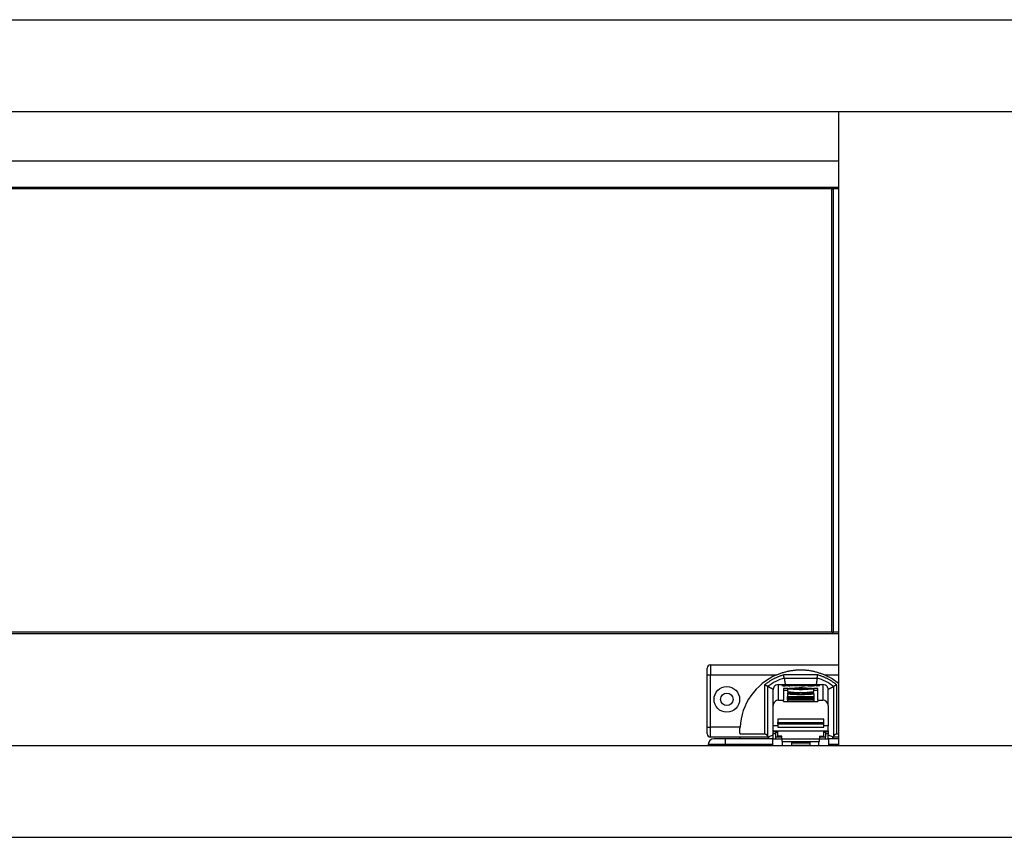
# Model space of a CAD drawing. Extents: x 328 to 4839, y 153 to 3174.
# Drawn here: x 2102 to 2402, y 782 to 1031 of the extents above; entities that cross this region are included whole.
import ezdxf

# ---------------------------------------------------------------- set-up
doc = ezdxf.new("R2010")
doc.units = 0
doc.layers.get('0').update_dxf_attribs({"linetype": 'CONTINUOUS'})

msp = doc.modelspace()

# ---------------------------------------------------------------- linework, layer by layer
at = {"color": 7, "linetype": 'CONTINUOUS'}
for p, q in [((1201.33, 1031.27), (3602.33, 1031.27)), ((1201.33, 1003.27), (3602.33, 1003.27)), ((2351.33, 1003.27), (2351.33, 810.27)), ((1820.08, 988.27), (2351.33, 988.27)), ((1820.08, 980.27), (2351.33, 980.27)), ((2351.33, 979.77), (1820.08, 979.77)), ((2349.33, 844.77), (2349.33, 979.77)), ((2349.33, 979.77), (2349.83, 979.77)), ((2349.83, 844.77), (2349.83, 979.77)), ((2351.33, 979.77), (2349.83, 979.77)), ((2351.33, 844.77), (1820.08, 844.77)), ((2351.33, 844.27), (1820.08, 844.27)), ((2349.33, 844.77), (2349.83, 844.77)), ((2351.33, 844.77), (2349.83, 844.77)), ((2312.33, 834.77), (2312.33, 831.77)), ((2312.33, 834.77), (2351.33, 834.77)), ((2311.33, 831.77), (2312.33, 831.77)), ((2311.33, 815.77), (2311.33, 831.77)), ((2312.33, 831.77), (2332.53, 831.77)), ((2312.33, 815.77), (2312.33, 831.77)), ((2345, 831.76), (2334.65, 831.76)), ((2334.81, 830.76), (2344.85, 830.76)), ((2328.83, 828.71), (2328.83, 813.67)), ((2329.83, 813), (2329.83, 828.22)), ((2331.51, 827.71), (2331.45, 827.32)), ((2333.05, 824.03), (2333.05, 828.78)), ((2333.05, 828.78), (2346.6, 828.78)), ((2334.59, 828.6), (2334.08, 828.5)), ((2335.87, 827.56), (2334.58, 827.56)), ((2334.58, 827.56), (2334.58, 824.03)), ((2335.5, 828.6), (2334.59, 828.6)), ((2334.59, 828.6), (2334.59, 828.45)), ((2335.06, 828.51), (2335.06, 828.45)), ((2335.07, 828.51), (2335.5, 828.6)), ((2335.13, 828.45), (2335.13, 828.5)), ((2335.31, 828.46), (2335.31, 828.5)), ((2336.03, 828.6), (2335.6, 828.51)), ((2335.6, 828.46), (2335.6, 828.51)), ((2335.83, 827.52), (2335.83, 826.72)), ((2336.98, 828.6), (2336.03, 828.6)), ((2336.03, 828.6), (2336.03, 828.44)), ((2336.52, 828.51), (2336.52, 828.45)), ((2336.53, 828.51), (2336.98, 828.6)), ((2336.58, 828.45), (2336.58, 828.5)), ((2336.62, 827.55), (2339.33, 827.55)), ((2336.62, 827.48), (2336.62, 827.55)), ((2336.84, 828.46), (2336.81, 828.45)), ((2336.81, 828.45), (2337.65, 828.45)), ((2336.84, 828.45), (2336.84, 828.46)), ((2337.49, 828.6), (2337.04, 828.51)), ((2337.04, 828.45), (2337.04, 828.51)), ((2338.4, 828.6), (2337.49, 828.6)), ((2337.49, 828.6), (2337.49, 828.45)), ((2337.65, 828.45), (2338.4, 828.6)), ((2338.6, 828.6), (2337.86, 828.45)), ((2337.86, 828.45), (2338.73, 828.45)), ((2339.43, 828.6), (2338.6, 828.6)), ((2338.6, 828.6), (2338.6, 828.45)), ((2338.73, 828.45), (2339.17, 828.54)), ((2339.75, 828.53), (2339.33, 828.45)), ((2339.33, 828.45), (2340.18, 828.45)), ((2339.33, 827.55), (2339.33, 827.74)), ((2339.33, 827.48), (2339.33, 827.55)), ((2339.39, 828.59), (2339.43, 828.6)), ((2339.39, 828.59), (2339.39, 828.55)), ((2339.75, 828.53), (2339.75, 828.45)), ((2339.78, 828.45), (2339.78, 828.54)), ((2340.34, 828.6), (2339.97, 828.6)), ((2339.97, 828.6), (2339.97, 828.45)), ((2341.14, 828.6), (2340.09, 828.39)), ((2340.09, 828.39), (2341, 828.39)), ((2340.18, 828.45), (2340.71, 828.55)), ((2340.33, 827.74), (2340.33, 827.55)), ((2340.33, 827.55), (2343.04, 827.55)), ((2340.33, 827.48), (2340.33, 827.55)), ((2340.34, 828.6), (2340.34, 828.48)), ((2340.57, 828.6), (2340.57, 828.53)), ((2341, 828.39), (2342.05, 828.6)), ((2342.05, 828.6), (2341.14, 828.6)), ((2341.14, 828.42), (2341.14, 828.6)), ((2341.74, 828.49), (2341.74, 828.49)), ((2342.04, 828.55), (2342.04, 828.45)), ((2342.66, 828.51), (2342.66, 828.44)), ((2343.1, 828.45), (2342.78, 828.39)), ((2342.78, 828.39), (2343.7, 828.39)), ((2342.8, 828.6), (2342.8, 828.54)), ((2342.88, 828.49), (2342.88, 828.45)), ((2343.04, 827.48), (2343.04, 827.55)), ((2343.1, 828.39), (2343.1, 828.45)), ((2343.39, 828.6), (2343.39, 828.55)), ((2343.43, 828.39), (2343.43, 828.51)), ((2343.53, 828.39), (2343.53, 828.54)), ((2343.7, 828.39), (2344.75, 828.6)), ((2345.08, 827.56), (2343.79, 827.56)), ((2343.89, 828.6), (2343.83, 828.59)), ((2343.83, 826.72), (2343.83, 827.52)), ((2344.75, 828.6), (2343.89, 828.6)), ((2343.89, 828.6), (2343.89, 828.43)), ((2344.54, 828.52), (2344.65, 828.45)), ((2344.87, 828.52), (2344.72, 828.52)), ((2344.87, 828.45), (2345.53, 828.49)), ((2345.38, 828.6), (2344.97, 828.52)), ((2345.08, 824.03), (2345.08, 827.56)), ((2345.18, 828.51), (2345.62, 828.6)), ((2345.18, 828.51), (2345.18, 828.47)), ((2345.46, 828.51), (2345.25, 828.51)), ((2345.62, 828.6), (2345.38, 828.6)), ((2345.38, 828.6), (2345.38, 828.55)), ((2346.6, 828.78), (2346.6, 824.03)), ((2348.14, 827.71), (2348.2, 827.32)), ((2349.83, 828.22), (2349.83, 813)), ((2350.83, 813.67), (2350.83, 828.71)), ((2331.45, 822.43), (2331.45, 827.32)), ((2334.58, 827.11), (2335.83, 827.11)), ((2335.78, 825.94), (2335.78, 825.14)), ((2335.8, 826.29), (2335.8, 825.97)), ((2343.85, 826.29), (2335.8, 826.29)), ((2335.83, 824.83), (2335.83, 825.15)), ((2335.83, 825.15), (2343.83, 825.15)), ((2335.83, 824.83), (2335.83, 824.73)), ((2343.83, 824.83), (2335.83, 824.83)), ((2335.83, 824.6), (2335.83, 824.73)), ((2335.83, 824.73), (2343.83, 824.73)), ((2343.83, 824.6), (2335.83, 824.6)), ((2335.83, 824.6), (2335.83, 824.5)), ((2335.83, 824.37), (2335.83, 824.5)), ((2335.83, 824.5), (2343.83, 824.5)), ((2339.33, 827.48), (2336.62, 827.48)), ((2336.62, 825.97), (2339.33, 825.97)), ((2336.62, 825.9), (2336.62, 825.97)), ((2339.33, 825.9), (2336.62, 825.9)), ((2339.33, 827.29), (2339.33, 827.48)), ((2339.33, 825.97), (2339.33, 826.16)), ((2339.33, 825.9), (2339.33, 825.97)), ((2339.33, 825.71), (2339.33, 825.9)), ((2340.33, 827.48), (2340.33, 827.29)), ((2343.04, 827.48), (2340.33, 827.48)), ((2340.33, 826.16), (2340.33, 825.97)), ((2340.33, 825.97), (2343.04, 825.97)), ((2340.33, 825.9), (2340.33, 825.97)), ((2340.33, 825.9), (2340.33, 825.71)), ((2343.04, 825.9), (2340.33, 825.9)), ((2343.04, 825.9), (2343.04, 825.97)), ((2343.83, 827.11), (2345.08, 827.11)), ((2343.83, 825.15), (2343.83, 824.83)), ((2343.83, 824.73), (2343.83, 824.83)), ((2343.83, 824.73), (2343.83, 824.6)), ((2343.83, 824.5), (2343.83, 824.6)), ((2343.83, 824.5), (2343.83, 824.37)), ((2343.85, 825.97), (2343.85, 826.29)), ((2343.88, 825.14), (2343.88, 825.94)), ((2348.2, 822.43), (2348.2, 827.32)), ((2331.45, 816.21), (2331.45, 822.43)), ((2333.05, 824.03), (2334.58, 824.03)), ((2334.58, 823.58), (2334.58, 824.03)), ((2334.58, 823.58), (2345.08, 823.58)), ((2335.83, 824.37), (2335.83, 824.27)), ((2343.83, 824.37), (2335.83, 824.37)), ((2335.83, 824.14), (2335.83, 824.27)), ((2335.83, 824.27), (2343.83, 824.27)), ((2335.83, 824.14), (2335.83, 823.69)), ((2343.83, 824.14), (2335.83, 824.14)), ((2335.83, 823.69), (2343.83, 823.69)), ((2343.83, 824.27), (2343.83, 824.37)), ((2343.83, 824.27), (2343.83, 824.14)), ((2343.83, 824.14), (2343.83, 823.69)), ((2345.08, 824.03), (2346.6, 824.03)), ((2345.08, 824.03), (2345.08, 823.58)), ((2348.2, 822.43), (2348.2, 816.21)), ((2311.33, 815.77), (2312.33, 815.77)), ((2312.33, 812.77), (2312.33, 815.77)), ((2321.35, 815.77), (2312.33, 815.77)), ((2331.45, 814.71), (2331.45, 816.21)), ((2332.83, 818.27), (2332.83, 817.27)), ((2346.83, 818.27), (2332.83, 818.27)), ((2332.83, 816.77), (2332.83, 817.27)), ((2332.83, 817.27), (2346.83, 817.27)), ((2346.83, 816.77), (2332.83, 816.77)), ((2332.83, 816.77), (2332.83, 815.77)), ((2332.83, 815.77), (2346.83, 815.77)), ((2332.83, 815.76), (2332.83, 815.77)), ((2346.83, 817.27), (2346.83, 818.27)), ((2346.83, 816.77), (2346.83, 817.27)), ((2346.83, 815.77), (2346.83, 816.77)), ((2346.83, 815.76), (2346.83, 815.77)), ((2348.2, 814.71), (2348.2, 816.21)), ((2321.44, 812.77), (2312.33, 812.77)), ((2328.83, 813.67), (2321.36, 813.67)), ((2321.49, 812.3), (2321.44, 812.77)), ((2329.83, 812.77), (2321.44, 812.77)), ((2331.45, 813.41), (2329.83, 812.76)), ((2329.83, 813), (2329.83, 812.77)), ((2329.83, 812.77), (2329.83, 812.77)), ((2329.83, 812.77), (2330.26, 812.3)), ((2331.45, 814.71), (2348.2, 814.71)), ((2331.45, 814.41), (2331.45, 814.71)), ((2332.28, 814.41), (2331.45, 814.41)), ((2331.45, 813.75), (2331.45, 814.41)), ((2331.45, 812.3), (2331.45, 813.75)), ((2332.28, 814.17), (2332.28, 814.62)), ((2332.83, 814.17), (2332.28, 814.17)), ((2332.28, 812.77), (2332.28, 814.17)), ((2332.28, 812.3), (2332.28, 812.77)), ((2332.83, 813.06), (2332.83, 814.67)), ((2334.08, 813.06), (2332.83, 813.06)), ((2334.08, 812.15), (2334.08, 813.06)), ((2345.58, 813.06), (2346.83, 813.06)), ((2345.58, 813.06), (2345.58, 812.15)), ((2346.83, 813.06), (2346.83, 814.67)), ((2347.38, 814.17), (2346.83, 814.17)), ((2347.38, 814.17), (2347.38, 814.62)), ((2348.2, 814.41), (2347.38, 814.41)), ((2347.38, 814.17), (2347.38, 812.77)), ((2347.38, 812.3), (2347.38, 812.77)), ((2348.2, 814.71), (2348.2, 814.41)), ((2348.2, 814.41), (2348.2, 813.75)), ((2348.2, 812.3), (2348.2, 813.75)), ((2349.83, 812.76), (2348.2, 813.41)), ((2349.39, 812.3), (2349.83, 812.77)), ((2349.83, 812.77), (2349.83, 813)), ((2349.83, 812.77), (2349.83, 812.77)), ((2351.33, 812.77), (2349.83, 812.77)), ((2351.33, 813.67), (2350.83, 813.67)), ((1220.08, 810.27), (3583.58, 810.27)), ((2316.93, 810.55), (2311.68, 810.55)), ((2311.68, 810.55), (2311.68, 810.27)), ((2316.93, 810.55), (2316.93, 812.3)), ((2331.33, 812.3), (2316.93, 812.3)), ((2331.33, 810.55), (2316.93, 810.55)), ((2331.33, 810.55), (2331.33, 812.3)), ((2331.33, 812.3), (2334.08, 812.3)), ((2331.33, 810.27), (2331.33, 810.55)), ((2345.58, 812.15), (2334.08, 812.15)), ((2334.08, 812.15), (2334.08, 811.47)), ((2334.08, 811.47), (2345.58, 811.47)), ((2334.33, 810.27), (2334.33, 811.47)), ((2337.08, 810.27), (2337.08, 811.47)), ((2337.08, 811.05), (2342.58, 811.05)), ((2342.58, 811.47), (2342.58, 810.27)), ((2345.33, 810.27), (2345.33, 811.47)), ((2345.58, 812.3), (2348.33, 812.3)), ((2345.58, 811.47), (2345.58, 812.15)), ((2348.33, 812.3), (2348.33, 810.55)), ((2351.33, 812.3), (2348.33, 812.3)), ((2348.33, 810.55), (2348.33, 810.27)), ((1220.08, 782.27), (3583.58, 782.27))]:
    msp.add_line(p, q, dxfattribs=at)
at = {"color": 8, "linetype": 'CONTINUOUS'}
for p, q in [((2347.12, 831.77), (2351.33, 831.77)), ((2334.08, 828.5), (2334.08, 828.47)), ((2336.79, 828.46), (2336.79, 828.49)), ((2336.84, 828.46), (2336.84, 828.45)), ((2339.44, 828.55), (2339.44, 828.59)), ((2340.68, 828.59), (2340.68, 828.55)), ((2342.66, 828.44), (2342.66, 828.51)), ((2343.1, 828.45), (2343.1, 828.39)), ((2343.15, 828.39), (2343.15, 828.49)), ((2343.77, 828.59), (2343.77, 828.4)), ((2343.83, 828.42), (2343.83, 828.59)), ((2344.72, 828.52), (2344.72, 828.44)), ((2344.87, 828.52), (2344.87, 828.45)), ((2344.97, 828.45), (2344.97, 828.52)), ((2345.25, 828.47), (2345.25, 828.51)), ((2345.46, 828.51), (2345.46, 828.49)), ((2332.83, 816.21), (2331.45, 816.21)), ((2348.2, 816.21), (2346.83, 816.21)), ((2332.28, 813.75), (2331.45, 813.75)), ((2334.08, 812.77), (2332.28, 812.77)), ((2347.38, 812.77), (2345.58, 812.77)), ((2348.2, 813.75), (2347.38, 813.75)), ((2316.93, 810.55), (2316.93, 810.27)), ((2337.08, 810.29), (2342.58, 810.29)), ((2351.33, 810.55), (2348.33, 810.55))]:
    msp.add_line(p, q, dxfattribs=at)
at = {"color": 7, "linetype": 'CONTINUOUS'}
for points in [[(2334.65, 831.76), (2334.46, 831.69), (2334.26, 831.62), (2334.07, 831.55), (2333.87, 831.48), (2333.68, 831.4), (2333.49, 831.33), (2333.29, 831.26), (2333.1, 831.18), (2332.91, 831.1), (2332.72, 831.03), (2332.53, 830.95), (2332.34, 830.86), (2332.15, 830.78), (2331.97, 830.69), (2331.78, 830.6), (2331.6, 830.5), (2331.42, 830.41), (2331.24, 830.31), (2331.06, 830.21), (2330.88, 830.1), (2330.71, 829.99), (2330.53, 829.88), (2330.36, 829.77), (2330.19, 829.66), (2330.01, 829.54), (2329.84, 829.43), (2329.67, 829.31), (2329.5, 829.19), (2329.33, 829.07), (2329.16, 828.95), (2329, 828.83), (2328.83, 828.71)], [(2332.53, 831.77), (2332.78, 831.86), (2333.03, 831.96), (2333.28, 832.05), (2333.53, 832.14), (2333.79, 832.23), (2334.04, 832.32), (2334.29, 832.41), (2334.55, 832.49), (2334.8, 832.57), (2335.06, 832.64), (2335.32, 832.71), (2335.58, 832.78), (2335.84, 832.84), (2336.1, 832.89), (2336.36, 832.94), (2336.62, 832.99), (2336.89, 833.04), (2337.15, 833.08), (2337.42, 833.11), (2337.68, 833.14), (2337.95, 833.17), (2338.22, 833.19), (2338.49, 833.22), (2338.75, 833.23), (2339.02, 833.25), (2339.29, 833.26), (2339.56, 833.26), (2339.83, 833.26), (2340.09, 833.26), (2340.36, 833.26), (2340.63, 833.25), (2340.9, 833.24), (2341.17, 833.22), (2341.43, 833.2), (2341.7, 833.18), (2341.97, 833.15), (2342.23, 833.12), (2342.5, 833.08), (2342.76, 833.04), (2343.03, 832.99), (2343.29, 832.94), (2343.55, 832.89), (2343.81, 832.83), (2344.07, 832.76), (2344.33, 832.69), (2344.58, 832.62), (2344.84, 832.54), (2345.1, 832.47), (2345.35, 832.38), (2345.61, 832.3), (2345.86, 832.21), (2346.11, 832.13), (2346.37, 832.04), (2346.62, 831.95), (2346.87, 831.86), (2347.12, 831.77)], [(2334.81, 830.76), (2334.81, 830.76), (2334.8, 830.76), (2334.8, 830.76), (2334.8, 830.77), (2334.8, 830.77), (2334.8, 830.77), (2334.8, 830.78), (2334.8, 830.78), (2334.8, 830.79), (2334.8, 830.79), (2334.8, 830.8), (2334.8, 830.8), (2334.8, 830.81), (2334.8, 830.82), (2334.79, 830.82), (2334.79, 830.83), (2334.79, 830.84), (2334.79, 830.85), (2334.79, 830.86), (2334.79, 830.88), (2334.79, 830.89), (2334.78, 830.9), (2334.78, 830.91), (2334.78, 830.93), (2334.78, 830.94), (2334.77, 830.96), (2334.77, 830.97), (2334.77, 830.99), (2334.77, 831), (2334.77, 831.02), (2334.76, 831.03), (2334.76, 831.05), (2334.76, 831.07), (2334.75, 831.09), (2334.75, 831.11), (2334.75, 831.12), (2334.75, 831.14), (2334.74, 831.16), (2334.74, 831.18), (2334.74, 831.2), (2334.73, 831.22), (2334.73, 831.24), (2334.73, 831.27), (2334.72, 831.29), (2334.72, 831.31), (2334.72, 831.33), (2334.71, 831.35), (2334.71, 831.38), (2334.71, 831.4), (2334.7, 831.42), (2334.7, 831.44), (2334.7, 831.47), (2334.69, 831.49), (2334.69, 831.51), (2334.69, 831.54), (2334.68, 831.56), (2334.68, 831.59), (2334.68, 831.61), (2334.67, 831.63), (2334.67, 831.66), (2334.67, 831.68), (2334.66, 831.71), (2334.66, 831.73), (2334.65, 831.76)], [(2334.81, 830.76), (2334.81, 830.75), (2334.81, 830.74), (2334.81, 830.74), (2334.81, 830.73), (2334.81, 830.72), (2334.81, 830.71), (2334.81, 830.7), (2334.82, 830.69), (2334.82, 830.68), (2334.82, 830.67), (2334.82, 830.66), (2334.82, 830.64), (2334.83, 830.62), (2334.83, 830.6), (2334.83, 830.58), (2334.84, 830.56), (2334.84, 830.53), (2334.84, 830.5), (2334.85, 830.48), (2334.85, 830.45), (2334.86, 830.42), (2334.86, 830.38), (2334.87, 830.35), (2334.87, 830.32), (2334.88, 830.28), (2334.88, 830.24), (2334.89, 830.21), (2334.9, 830.17), (2334.9, 830.13), (2334.91, 830.09), (2334.92, 830.04), (2334.92, 830), (2334.93, 829.96), (2334.94, 829.91), (2334.94, 829.86), (2334.95, 829.82), (2334.96, 829.77), (2334.97, 829.72), (2334.97, 829.67), (2334.98, 829.62), (2334.99, 829.57), (2335, 829.52), (2335.01, 829.47), (2335.02, 829.41), (2335.02, 829.36), (2335.03, 829.31), (2335.04, 829.25), (2335.05, 829.2), (2335.06, 829.14), (2335.07, 829.09), (2335.08, 829.03), (2335.09, 828.98), (2335.09, 828.92), (2335.1, 828.87), (2335.11, 828.81), (2335.12, 828.76)], [(2344.85, 830.76), (2344.85, 830.75), (2344.85, 830.74), (2344.85, 830.74), (2344.84, 830.73), (2344.84, 830.72), (2344.84, 830.71), (2344.84, 830.7), (2344.84, 830.69), (2344.84, 830.68), (2344.84, 830.67), (2344.83, 830.66), (2344.83, 830.64), (2344.83, 830.62), (2344.82, 830.6), (2344.82, 830.58), (2344.82, 830.56), (2344.81, 830.53), (2344.81, 830.5), (2344.81, 830.48), (2344.8, 830.45), (2344.8, 830.42), (2344.79, 830.38), (2344.79, 830.35), (2344.78, 830.32), (2344.78, 830.28), (2344.77, 830.24), (2344.76, 830.21), (2344.76, 830.17), (2344.75, 830.13), (2344.74, 830.09), (2344.74, 830.04), (2344.73, 830), (2344.72, 829.96), (2344.72, 829.91), (2344.71, 829.86), (2344.7, 829.82), (2344.7, 829.77), (2344.69, 829.72), (2344.68, 829.67), (2344.67, 829.62), (2344.66, 829.57), (2344.66, 829.52), (2344.65, 829.47), (2344.64, 829.41), (2344.63, 829.36), (2344.62, 829.31), (2344.61, 829.25), (2344.6, 829.2), (2344.6, 829.14), (2344.59, 829.09), (2344.58, 829.03), (2344.57, 828.98), (2344.56, 828.92), (2344.55, 828.87), (2344.54, 828.81), (2344.53, 828.76)], [(2344.85, 830.76), (2344.85, 830.76), (2344.85, 830.76), (2344.85, 830.76), (2344.85, 830.77), (2344.85, 830.77), (2344.85, 830.77), (2344.85, 830.78), (2344.85, 830.78), (2344.85, 830.79), (2344.85, 830.79), (2344.86, 830.8), (2344.86, 830.8), (2344.86, 830.81), (2344.86, 830.82), (2344.86, 830.82), (2344.86, 830.83), (2344.86, 830.84), (2344.86, 830.85), (2344.87, 830.86), (2344.87, 830.88), (2344.87, 830.89), (2344.87, 830.9), (2344.87, 830.91), (2344.88, 830.93), (2344.88, 830.94), (2344.88, 830.96), (2344.88, 830.97), (2344.88, 830.99), (2344.89, 831), (2344.89, 831.02), (2344.89, 831.03), (2344.89, 831.05), (2344.9, 831.07), (2344.9, 831.09), (2344.9, 831.11), (2344.91, 831.12), (2344.91, 831.14), (2344.91, 831.16), (2344.91, 831.18), (2344.92, 831.2), (2344.92, 831.22), (2344.92, 831.24), (2344.93, 831.27), (2344.93, 831.29), (2344.93, 831.31), (2344.94, 831.33), (2344.94, 831.35), (2344.94, 831.38), (2344.95, 831.4), (2344.95, 831.42), (2344.95, 831.44), (2344.96, 831.47), (2344.96, 831.49), (2344.96, 831.51), (2344.97, 831.54), (2344.97, 831.56), (2344.97, 831.59), (2344.98, 831.61), (2344.98, 831.63), (2344.99, 831.66), (2344.99, 831.68), (2344.99, 831.71), (2345, 831.73), (2345, 831.76)], [(2350.83, 828.71), (2350.66, 828.83), (2350.49, 828.95), (2350.32, 829.07), (2350.15, 829.19), (2349.98, 829.31), (2349.81, 829.43), (2349.64, 829.54), (2349.47, 829.66), (2349.3, 829.77), (2349.12, 829.88), (2348.95, 829.99), (2348.77, 830.1), (2348.6, 830.21), (2348.42, 830.31), (2348.24, 830.41), (2348.06, 830.5), (2347.87, 830.6), (2347.69, 830.69), (2347.5, 830.78), (2347.32, 830.86), (2347.13, 830.95), (2346.94, 831.03), (2346.75, 831.1), (2346.55, 831.18), (2346.36, 831.26), (2346.17, 831.33), (2345.97, 831.4), (2345.78, 831.48), (2345.59, 831.55), (2345.39, 831.62), (2345.2, 831.69), (2345, 831.76)], [(2329.83, 828.22), (2329.83, 828.22), (2329.82, 828.22), (2329.82, 828.22), (2329.82, 828.22), (2329.82, 828.22), (2329.81, 828.22), (2329.81, 828.22), (2329.81, 828.23), (2329.8, 828.23), (2329.79, 828.23), (2329.79, 828.24), (2329.78, 828.24), (2329.77, 828.24), (2329.76, 828.25), (2329.75, 828.25), (2329.74, 828.26), (2329.73, 828.26), (2329.72, 828.27), (2329.71, 828.28), (2329.7, 828.28), (2329.69, 828.29), (2329.67, 828.29), (2329.66, 828.3), (2329.64, 828.31), (2329.63, 828.31), (2329.62, 828.32), (2329.6, 828.33), (2329.58, 828.34), (2329.57, 828.35), (2329.55, 828.35), (2329.53, 828.36), (2329.52, 828.37), (2329.5, 828.38), (2329.48, 828.39), (2329.46, 828.4), (2329.44, 828.41), (2329.42, 828.42), (2329.4, 828.43), (2329.38, 828.44), (2329.36, 828.45), (2329.34, 828.46), (2329.32, 828.47), (2329.3, 828.48), (2329.28, 828.49), (2329.26, 828.5), (2329.24, 828.51), (2329.22, 828.52), (2329.19, 828.53), (2329.17, 828.54), (2329.15, 828.55), (2329.13, 828.56), (2329.1, 828.57), (2329.08, 828.59), (2329.06, 828.6), (2329.04, 828.61), (2329.01, 828.62), (2328.99, 828.63), (2328.97, 828.64), (2328.94, 828.65), (2328.92, 828.66), (2328.9, 828.68), (2328.87, 828.69), (2328.85, 828.7), (2328.83, 828.71)], [(2329.83, 828.22), (2329.83, 828.21), (2329.83, 828.21), (2329.84, 828.21), (2329.84, 828.21), (2329.84, 828.21), (2329.85, 828.2), (2329.86, 828.2), (2329.86, 828.2), (2329.87, 828.19), (2329.88, 828.19), (2329.89, 828.18), (2329.91, 828.18), (2329.92, 828.17), (2329.93, 828.16), (2329.95, 828.15), (2329.97, 828.15), (2329.99, 828.14), (2330, 828.13), (2330.02, 828.12), (2330.04, 828.11), (2330.07, 828.1), (2330.09, 828.08), (2330.11, 828.07), (2330.14, 828.06), (2330.16, 828.05), (2330.19, 828.03), (2330.21, 828.02), (2330.24, 828.01), (2330.27, 827.99), (2330.3, 827.98), (2330.33, 827.96), (2330.36, 827.95), (2330.39, 827.93), (2330.42, 827.92), (2330.45, 827.9), (2330.48, 827.88), (2330.52, 827.87), (2330.55, 827.85), (2330.58, 827.83), (2330.62, 827.81), (2330.65, 827.79), (2330.69, 827.78), (2330.72, 827.76), (2330.76, 827.74), (2330.8, 827.72), (2330.84, 827.7), (2330.87, 827.68), (2330.91, 827.66), (2330.95, 827.64), (2330.99, 827.62), (2331.03, 827.6), (2331.07, 827.58), (2331.11, 827.56), (2331.15, 827.53), (2331.19, 827.51), (2331.23, 827.49), (2331.27, 827.47), (2331.31, 827.45), (2331.35, 827.42), (2331.4, 827.4), (2331.44, 827.38), (2331.48, 827.36), (2331.52, 827.33), (2331.56, 827.31)], [(2332.25, 828.57), (2332, 828.4), (2331.79, 828.2), (2331.63, 827.97), (2331.51, 827.71)], [(2348.14, 827.71), (2348.03, 827.97), (2347.86, 828.2), (2347.65, 828.4), (2347.4, 828.57)], [(2348.04, 827.28), (2348.08, 827.31), (2348.12, 827.33), (2348.17, 827.35), (2348.21, 827.38), (2348.25, 827.4), (2348.29, 827.42), (2348.34, 827.44), (2348.38, 827.47), (2348.42, 827.49), (2348.46, 827.51), (2348.5, 827.53), (2348.54, 827.55), (2348.58, 827.58), (2348.62, 827.6), (2348.66, 827.62), (2348.7, 827.64), (2348.74, 827.66), (2348.78, 827.68), (2348.82, 827.7), (2348.86, 827.72), (2348.9, 827.74), (2348.93, 827.76), (2348.97, 827.78), (2349.01, 827.8), (2349.04, 827.82), (2349.08, 827.83), (2349.11, 827.85), (2349.15, 827.87), (2349.18, 827.89), (2349.21, 827.9), (2349.25, 827.92), (2349.28, 827.94), (2349.31, 827.95), (2349.34, 827.97), (2349.37, 827.98), (2349.4, 828), (2349.43, 828.01), (2349.45, 828.03), (2349.48, 828.04), (2349.51, 828.05), (2349.53, 828.07), (2349.56, 828.08), (2349.58, 828.09), (2349.6, 828.1), (2349.62, 828.11), (2349.64, 828.12), (2349.66, 828.13), (2349.68, 828.14), (2349.7, 828.15), (2349.72, 828.16), (2349.73, 828.17), (2349.74, 828.17), (2349.76, 828.18), (2349.77, 828.19), (2349.78, 828.19), (2349.79, 828.2), (2349.8, 828.2), (2349.8, 828.2), (2349.81, 828.21), (2349.81, 828.21), (2349.82, 828.21), (2349.82, 828.21), (2349.82, 828.21), (2349.83, 828.22)], [(2350.83, 828.71), (2350.8, 828.7), (2350.78, 828.69), (2350.76, 828.68), (2350.73, 828.66), (2350.71, 828.65), (2350.69, 828.64), (2350.66, 828.63), (2350.64, 828.62), (2350.62, 828.61), (2350.6, 828.6), (2350.57, 828.59), (2350.55, 828.57), (2350.53, 828.56), (2350.5, 828.55), (2350.48, 828.54), (2350.46, 828.53), (2350.44, 828.52), (2350.42, 828.51), (2350.4, 828.5), (2350.37, 828.49), (2350.35, 828.48), (2350.33, 828.47), (2350.31, 828.46), (2350.29, 828.45), (2350.27, 828.44), (2350.25, 828.43), (2350.23, 828.42), (2350.21, 828.41), (2350.19, 828.4), (2350.17, 828.39), (2350.16, 828.38), (2350.14, 828.37), (2350.12, 828.36), (2350.1, 828.35), (2350.09, 828.35), (2350.07, 828.34), (2350.05, 828.33), (2350.04, 828.32), (2350.02, 828.31), (2350.01, 828.31), (2350, 828.3), (2349.98, 828.29), (2349.97, 828.29), (2349.96, 828.28), (2349.94, 828.28), (2349.93, 828.27), (2349.92, 828.26), (2349.91, 828.26), (2349.9, 828.25), (2349.89, 828.25), (2349.88, 828.24), (2349.87, 828.24), (2349.87, 828.24), (2349.86, 828.23), (2349.85, 828.23), (2349.85, 828.23), (2349.84, 828.22), (2349.84, 828.22), (2349.84, 828.22), (2349.83, 828.22), (2349.83, 828.22), (2349.83, 828.22), (2349.83, 828.22), (2349.83, 828.22)], [(2321.36, 813.67), (2321.36, 813.72), (2321.36, 813.76), (2321.35, 813.81), (2321.35, 813.86), (2321.35, 813.9), (2321.35, 813.95), (2321.34, 813.99), (2321.34, 814.04), (2321.34, 814.09), (2321.34, 814.13), (2321.34, 814.18), (2321.34, 814.23), (2321.33, 814.28), (2321.33, 814.33), (2321.33, 814.38), (2321.33, 814.43), (2321.33, 814.48), (2321.33, 814.53), (2321.33, 814.58), (2321.33, 814.64), (2321.33, 814.69), (2321.33, 814.74), (2321.33, 814.8), (2321.33, 814.85), (2321.33, 814.91), (2321.33, 814.96), (2321.33, 815.02), (2321.33, 815.08), (2321.33, 815.13), (2321.33, 815.19), (2321.33, 815.25), (2321.33, 815.31), (2321.34, 815.36), (2321.34, 815.42), (2321.34, 815.48), (2321.34, 815.54), (2321.35, 815.59), (2321.35, 815.65), (2321.35, 815.71), (2321.35, 815.77)], [(2329.83, 813), (2329.82, 813.01), (2329.82, 813.02), (2329.82, 813.03), (2329.81, 813.05), (2329.81, 813.06), (2329.81, 813.07), (2329.8, 813.09), (2329.8, 813.1), (2329.79, 813.11), (2329.79, 813.13), (2329.78, 813.14), (2329.77, 813.16), (2329.76, 813.17), (2329.75, 813.18), (2329.74, 813.2), (2329.73, 813.21), (2329.72, 813.23), (2329.71, 813.24), (2329.7, 813.26), (2329.68, 813.27), (2329.67, 813.29), (2329.65, 813.31), (2329.64, 813.32), (2329.62, 813.34), (2329.6, 813.35), (2329.59, 813.37), (2329.57, 813.38), (2329.55, 813.4), (2329.53, 813.41), (2329.51, 813.43), (2329.49, 813.44), (2329.47, 813.46), (2329.45, 813.47), (2329.43, 813.49), (2329.41, 813.5), (2329.38, 813.51), (2329.36, 813.53), (2329.34, 813.54), (2329.31, 813.55), (2329.29, 813.56), (2329.26, 813.58), (2329.24, 813.59), (2329.21, 813.6), (2329.18, 813.61), (2329.15, 813.62), (2329.13, 813.63), (2329.1, 813.64), (2329.07, 813.64), (2329.04, 813.65), (2329.01, 813.66), (2328.98, 813.66), (2328.95, 813.66), (2328.92, 813.67), (2328.89, 813.67), (2328.86, 813.67), (2328.83, 813.67)], [(2350.83, 813.67), (2350.8, 813.67), (2350.77, 813.67), (2350.73, 813.67), (2350.7, 813.66), (2350.67, 813.66), (2350.64, 813.65), (2350.61, 813.65), (2350.58, 813.64), (2350.56, 813.64), (2350.53, 813.63), (2350.5, 813.62), (2350.47, 813.61), (2350.45, 813.6), (2350.42, 813.59), (2350.39, 813.58), (2350.37, 813.57), (2350.34, 813.55), (2350.32, 813.54), (2350.29, 813.53), (2350.27, 813.51), (2350.25, 813.5), (2350.23, 813.49), (2350.2, 813.47), (2350.18, 813.46), (2350.16, 813.44), (2350.14, 813.43), (2350.12, 813.41), (2350.1, 813.4), (2350.09, 813.38), (2350.07, 813.37), (2350.05, 813.35), (2350.03, 813.34), (2350.02, 813.32), (2350, 813.31), (2349.99, 813.29), (2349.97, 813.27), (2349.96, 813.26), (2349.95, 813.24), (2349.93, 813.23), (2349.92, 813.21), (2349.91, 813.2), (2349.9, 813.18), (2349.89, 813.17), (2349.88, 813.15), (2349.87, 813.14), (2349.87, 813.13), (2349.86, 813.11), (2349.86, 813.1), (2349.85, 813.09), (2349.85, 813.07), (2349.84, 813.06), (2349.84, 813.05), (2349.84, 813.03), (2349.83, 813.02), (2349.83, 813.01), (2349.83, 813)]]:
    msp.add_lwpolyline(points, dxfattribs=at)
at = {"color": 7, "linetype": 'CONTINUOUS', "flags": 128}
for points in [[(2347.12, 831.77), (2349.41, 830.59), (2351.33, 829.26)], [(2334.08, 828.5), (2334.06, 828.49), (2334.05, 828.48), (2334.07, 828.48), (2334.11, 828.47), (2334.17, 828.46), (2334.25, 828.46), (2334.34, 828.45), (2334.45, 828.45)], [(2335.13, 828.5), (2335.11, 828.5), (2335.09, 828.5), (2335.08, 828.5), (2335.07, 828.5), (2335.07, 828.51), (2335.06, 828.51), (2335.07, 828.51), (2335.07, 828.51)], [(2339.83, 827.24), (2338.65, 827.25), (2337.57, 827.29), (2336.7, 827.34), (2336.1, 827.41), (2335.84, 827.5), (2335.93, 827.58), (2336.36, 827.66), (2337.11, 827.72), (2338.09, 827.77), (2339.23, 827.79), (2340.42, 827.79), (2341.56, 827.77), (2342.55, 827.72), (2343.29, 827.66), (2343.73, 827.58), (2343.82, 827.5), (2343.55, 827.41), (2342.95, 827.34), (2342.08, 827.29), (2341.01, 827.25), (2339.83, 827.24)], [(2336.58, 828.5), (2336.56, 828.5), (2336.55, 828.5), (2336.53, 828.5), (2336.52, 828.5), (2336.52, 828.5), (2336.52, 828.51), (2336.52, 828.51), (2336.53, 828.51)], [(2336.62, 827.48), (2336.6, 827.49), (2336.59, 827.5), (2336.58, 827.51), (2336.58, 827.52), (2336.58, 827.53), (2336.59, 827.53), (2336.6, 827.54), (2336.62, 827.55)], [(2336.8, 828.46), (2336.8, 828.46), (2336.81, 828.46), (2336.82, 828.46), (2336.83, 828.46), (2336.84, 828.46), (2336.84, 828.46), (2336.84, 828.46), (2336.84, 828.46)], [(2339.44, 828.59), (2339.43, 828.59), (2339.42, 828.59), (2339.41, 828.59), (2339.41, 828.59), (2339.4, 828.59), (2339.4, 828.59), (2339.39, 828.59), (2339.39, 828.59)], [(2339.74, 828.55), (2339.76, 828.55), (2339.77, 828.55), (2339.78, 828.54), (2339.78, 828.54), (2339.78, 828.54), (2339.77, 828.54), (2339.76, 828.53), (2339.75, 828.53)], [(2340.71, 828.55), (2340.72, 828.56), (2340.74, 828.56), (2340.74, 828.56), (2340.74, 828.57), (2340.74, 828.57), (2340.72, 828.58), (2340.71, 828.58), (2340.68, 828.59)], [(2343.04, 827.55), (2343.06, 827.54), (2343.07, 827.53), (2343.07, 827.53), (2343.08, 827.52), (2343.07, 827.51), (2343.07, 827.5), (2343.06, 827.49), (2343.04, 827.48)], [(2343.06, 828.46), (2343.07, 828.46), (2343.08, 828.46), (2343.09, 828.46), (2343.09, 828.46), (2343.1, 828.46), (2343.1, 828.45), (2343.1, 828.45), (2343.1, 828.45)], [(2345.25, 828.51), (2345.23, 828.51), (2345.21, 828.51), (2345.2, 828.51), (2345.19, 828.51), (2345.18, 828.51), (2345.18, 828.51), (2345.18, 828.51), (2345.18, 828.51)], [(2345.53, 828.49), (2345.55, 828.49), (2345.56, 828.5), (2345.57, 828.5), (2345.56, 828.5), (2345.54, 828.5), (2345.52, 828.5), (2345.49, 828.51), (2345.46, 828.51)], [(2335.78, 825.14), (2335.79, 825.12), (2335.83, 825.1)], [(2339.83, 825.66), (2338.63, 825.67), (2337.55, 825.71), (2336.66, 825.76), (2336.06, 825.84), (2335.79, 825.92), (2335.88, 826), (2336.32, 826.08), (2337.07, 826.15), (2338.07, 826.19), (2339.22, 826.22), (2340.43, 826.22), (2341.58, 826.19), (2342.58, 826.15), (2343.33, 826.08), (2343.78, 826), (2343.87, 825.92), (2343.6, 825.84), (2342.99, 825.76), (2342.11, 825.71), (2341.02, 825.67), (2339.83, 825.66)], [(2336.62, 825.9), (2336.6, 825.91), (2336.59, 825.92), (2336.58, 825.93), (2336.58, 825.94), (2336.58, 825.95), (2336.59, 825.96), (2336.6, 825.97), (2336.62, 825.97)], [(2343.04, 825.97), (2343.06, 825.97), (2343.07, 825.96), (2343.07, 825.95), (2343.08, 825.94), (2343.07, 825.93), (2343.07, 825.92), (2343.06, 825.91), (2343.04, 825.9)], [(2343.83, 825.1), (2343.87, 825.12), (2343.88, 825.14)]]:
    msp.add_lwpolyline(points, dxfattribs=at)
at = {"color": 7, "linetype": 'CONTINUOUS'}
for points in [[(2311.33, 831.77, 0), (2311.33, 831.82, 0), (2311.33, 831.86, 0), (2311.33, 831.91, 0), (2311.33, 831.96, 0), (2311.33, 832.01, 0), (2311.33, 832.06, 0), (2311.33, 832.11, 0), (2311.33, 832.16, 0), (2311.33, 832.21, 0), (2311.33, 832.25, 0), (2311.33, 832.3, 0), (2311.33, 832.35, 0), (2311.33, 832.39, 0), (2311.33, 832.44, 0), (2311.33, 832.49, 0), (2311.33, 832.53, 0), (2311.33, 832.58, 0), (2311.33, 832.62, 0), (2311.33, 832.67, 0), (2311.33, 832.71, 0), (2311.33, 832.75, 0), (2311.33, 832.8, 0), (2311.33, 832.84, 0), (2311.33, 832.88, 0), (2311.33, 832.92, 0), (2311.33, 832.96, 0), (2311.33, 833, 0), (2311.33, 833.04, 0), (2311.33, 833.07, 0), (2311.33, 833.11, 0), (2311.33, 833.15, 0), (2311.33, 833.18, 0), (2311.33, 833.21, 0), (2311.33, 833.25, 0), (2311.33, 833.28, 0), (2311.33, 833.31, 0), (2311.33, 833.34, 0), (2311.33, 833.37, 0), (2311.33, 833.4, 0), (2311.33, 833.43, 0), (2311.33, 833.46, 0), (2311.33, 833.48, 0), (2311.33, 833.51, 0), (2311.33, 833.53, 0), (2311.33, 833.55, 0), (2311.33, 833.58, 0), (2311.33, 833.6, 0), (2311.33, 833.61, 0), (2311.33, 833.63, 0), (2311.33, 833.65, 0), (2311.33, 833.66, 0), (2311.33, 833.67, 0), (2311.33, 833.69, 0), (2311.33, 833.7, 0), (2311.33, 833.71, 0), (2311.33, 833.72, 0), (2311.33, 833.72, 0), (2311.33, 833.73, 0), (2311.33, 833.74, 0), (2311.33, 833.74, 0), (2311.33, 833.75, 0), (2311.33, 833.76, 0), (2311.33, 833.76, 0), (2311.33, 833.77, 0)], [(2311.33, 813.77, 0), (2311.33, 813.77, 0), (2311.33, 813.78, 0), (2311.33, 813.78, 0), (2311.33, 813.79, 0), (2311.33, 813.79, 0), (2311.33, 813.8, 0), (2311.33, 813.81, 0), (2311.33, 813.82, 0), (2311.33, 813.83, 0), (2311.33, 813.84, 0), (2311.33, 813.85, 0), (2311.33, 813.86, 0), (2311.33, 813.87, 0), (2311.33, 813.89, 0), (2311.33, 813.9, 0), (2311.33, 813.92, 0), (2311.33, 813.94, 0), (2311.33, 813.96, 0), (2311.33, 813.98, 0), (2311.33, 814, 0), (2311.33, 814.03, 0), (2311.33, 814.05, 0), (2311.33, 814.08, 0), (2311.33, 814.1, 0), (2311.33, 814.13, 0), (2311.33, 814.16, 0), (2311.33, 814.19, 0), (2311.33, 814.22, 0), (2311.33, 814.25, 0), (2311.33, 814.28, 0), (2311.33, 814.32, 0), (2311.33, 814.35, 0), (2311.33, 814.39, 0), (2311.33, 814.42, 0), (2311.33, 814.46, 0), (2311.33, 814.5, 0), (2311.33, 814.54, 0), (2311.33, 814.57, 0), (2311.33, 814.61, 0), (2311.33, 814.65, 0), (2311.33, 814.7, 0), (2311.33, 814.74, 0), (2311.33, 814.78, 0), (2311.33, 814.82, 0), (2311.33, 814.87, 0), (2311.33, 814.91, 0), (2311.33, 814.95, 0), (2311.33, 815, 0), (2311.33, 815.04, 0), (2311.33, 815.09, 0), (2311.33, 815.14, 0), (2311.33, 815.18, 0), (2311.33, 815.23, 0), (2311.33, 815.28, 0), (2311.33, 815.33, 0), (2311.33, 815.37, 0), (2311.33, 815.42, 0), (2311.33, 815.47, 0), (2311.33, 815.52, 0), (2311.33, 815.57, 0), (2311.33, 815.62, 0), (2311.33, 815.67, 0), (2311.33, 815.72, 0), (2311.33, 815.77, 0)], [(2316.93, 812.3, 0), (2316.84, 812.3, 0), (2316.75, 812.3, 0), (2316.67, 812.3, 0), (2316.58, 812.3, 0), (2316.5, 812.3, 0), (2316.41, 812.3, 0), (2316.33, 812.3, 0), (2316.24, 812.3, 0), (2316.16, 812.3, 0), (2316.07, 812.3, 0), (2315.99, 812.3, 0), (2315.91, 812.3, 0), (2315.83, 812.3, 0), (2315.75, 812.3, 0), (2315.66, 812.3, 0), (2315.59, 812.3, 0), (2315.51, 812.3, 0), (2315.43, 812.3, 0), (2315.35, 812.3, 0), (2315.27, 812.3, 0), (2315.2, 812.3, 0), (2315.13, 812.3, 0), (2315.05, 812.3, 0), (2314.98, 812.3, 0), (2314.91, 812.3, 0), (2314.84, 812.3, 0), (2314.77, 812.3, 0), (2314.71, 812.3, 0), (2314.64, 812.3, 0), (2314.58, 812.3, 0), (2314.51, 812.3, 0), (2314.45, 812.3, 0), (2314.39, 812.3, 0), (2314.33, 812.3, 0), (2314.28, 812.3, 0), (2314.22, 812.3, 0), (2314.17, 812.3, 0), (2314.12, 812.3, 0), (2314.07, 812.3, 0), (2314.02, 812.3, 0), (2313.97, 812.3, 0), (2313.92, 812.3, 0), (2313.88, 812.3, 0), (2313.84, 812.3, 0), (2313.8, 812.3, 0), (2313.76, 812.3, 0), (2313.73, 812.3, 0), (2313.69, 812.3, 0), (2313.66, 812.3, 0), (2313.64, 812.3, 0), (2313.61, 812.3, 0), (2313.59, 812.3, 0), (2313.57, 812.3, 0), (2313.55, 812.3, 0), (2313.53, 812.3, 0), (2313.52, 812.3, 0), (2313.5, 812.3, 0), (2313.49, 812.3, 0), (2313.48, 812.3, 0), (2313.47, 812.3, 0), (2313.46, 812.3, 0), (2313.45, 812.3, 0), (2313.44, 812.3, 0), (2313.43, 812.3, 0)]]:
    msp.add_polyline3d(points, dxfattribs=at)
for radius in [3.9, 1.9]:
    msp.add_circle((2317.33, 824.27), radius, dxfattribs=at)
for centre, radius, start, end in [((2312.33, 833.77), 1, 90, 180), ((2339.83, 814.77), 18.5, 113.2315, 176.9014), ((2339.83, 814.77), 16.76, 107.435, 126.631), ((2339.83, 814.77), 16.76, 53.369, 72.565), ((2333.05, 827.18), 1.6, 89.9962, 119.9755), ((2334.71, 841.66), 13.22, 268.8506, 271.6439), ((2334.49, 850.92), 22.47, 271.536, 272.6238), ((2335.26, 831.46), 2.96, 267.4622, 270.9285), ((2335.33, 830.46), 1.97, 269.3104, 277.687), ((2335.53, 828.16), 0.309, 84.9176, 92.9731), ((2336.01, 832.97), 4.52, 264.335, 270.8402), ((2336.09, 842.57), 14.13, 269.9188, 271.7857), ((2336.04, 845.16), 16.72, 271.6913, 272.5916), ((2336.71, 831.81), 3.32, 267.7631, 271.3171), ((2336.77, 830.87), 2.38, 270.4782, 276.437), ((2339.55, 825.14), 3.41, 89.2627, 96.2858), ((2339.83, 781.52), 46.23, 89.3803, 90.6197), ((2340.21, 811.72), 16.88, 90.814, 92.6102), ((2339.62, 826.93), 1.63, 85.5678, 90.9654), ((2340.26, 822.95), 5.65, 86.8466, 89.1767), ((2340.53, 827.42), 1.18, 82.2331, 87.8109), ((2342.04, 827.77), 0.789, 90.414, 112.7283), ((2341.98, 829.12), 0.673, 248.9235, 274.5064), ((2342.41, 837.55), 9.11, 267.6463, 270.6606), ((2342.99, 819.01), 9.59, 91.1672, 95.7173), ((2342.34, 847.16), 18.72, 270.542, 272.2254), ((2342.85, 828.1), 0.447, 84.4641, 114.2705), ((2342.84, 829.32), 0.829, 257.6253, 272.9215), ((2343.18, 812.66), 15.95, 89.2572, 91.3694), ((2342.93, 833.91), 5.42, 269.5104, 272.3761), ((2343.25, 822.77), 5.78, 90.5019, 93.6108), ((2343.03, 832.04), 3.55, 272.0404, 276.5638), ((2343.3, 827.34), 1.22, 79.1732, 94.4824), ((2343.38, 823.95), 4.65, 85.1836, 89.9838), ((2343.44, 828.68), 0.163, 266.2097, 301.2653), ((2343.41, 823.9), 4.5, 86.1499, 88.4862), ((2343.8, 828.87), 0.283, 265.1504, 275.918), ((2344.65, 827.94), 0.589, 83.53, 100.7881), ((2344.78, 829.42), 0.978, 262.3166, 274.93), ((2344.91, 829.17), 0.651, 266.2816, 275.9202), ((2346.6, 827.18), 1.6, 60.0245, 90.0038), ((2338.69, 838.98), 12.59, 256.8418, 275.1705), ((2339.83, 873.52), 46.23, 269.3803, 270.6197), ((2339.83, 779.94), 46.23, 89.3803, 90.6197), ((2339.83, 871.94), 46.23, 269.3803, 270.6197), ((2340.96, 838.98), 12.59, 264.8295, 283.1582), ((2333.05, 822.43), 1.6, 90.0671, 180.0727), ((2346.6, 822.43), 1.6, 359.9302, 89.93), ((2312.33, 813.77), 1, 180, 270), ((2313.43, 810.55), 1.75, 90, 180)]:
    msp.add_arc(centre, radius, start, end, dxfattribs=at)

doc.saveas('drawing.dxf')
